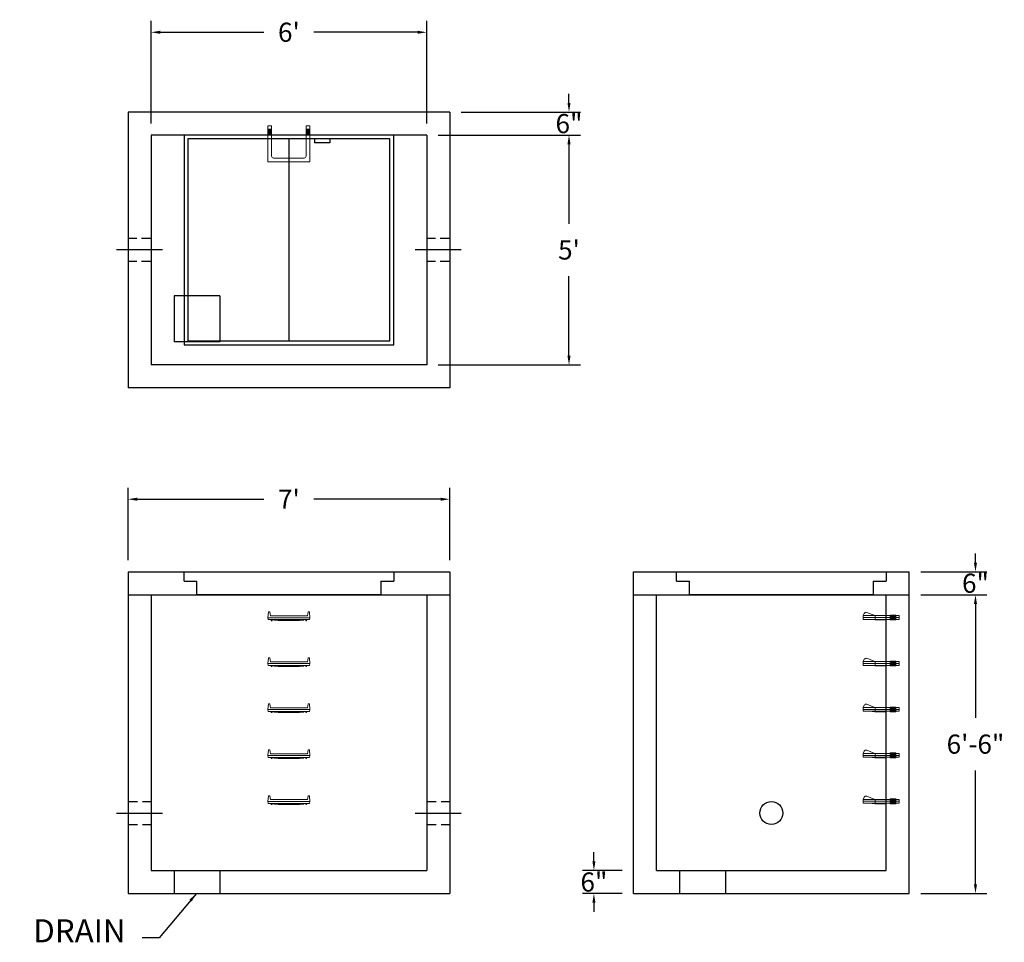
# Model space of a CAD drawing. Units: inches. Extents: x 23 to 280, y -1 to 240.
import ezdxf

# ---------------------------------------------------------------- set-up
doc = ezdxf.new("R2010")
doc.units = ezdxf.units.IN
doc.header["$MEASUREMENT"] = 0
doc.linetypes.add('CENTER', pattern=[2, 1.25, -0.25, 0.25, -0.25])
doc.linetypes.add('HIDDEN', pattern=[0.375, 0.25, -0.125])
for name, color, linetype in [('center', 5, 'CENTER'), ('HATCH', 72, 'Continuous'), ('hidden', 1, 'Continuous')]:
    doc.layers.add(name, color=color, linetype=linetype)
doc.layers.add('DIMENSION', color=7, linetype='Continuous', lineweight=0)
doc.styles.add('SURESPEC', font='times.ttf', dxfattribs={"height": 5})
doc.dimstyles.new('SURESPEC', dxfattribs={"dimscale": 48, "dimtxt": 5, "dimasz": 0.05, "dimexe": 0.0625, "dimexo": 0.0625, "dimgap": 0.09, "dimtad": 0, "dimtih": 1, "dimtoh": 1, "dimdec": 4, "dimzin": 0, "dimdsep": 46, "dimlunit": 4, "dimtxsty": 'SURESPEC', "dimcen": 0.09375, "dimadec": 0, "dimazin": 0, "dimtfac": 1, "dimtdec": 4, "dimtofl": 0, "dimtmove": 0, "dimatfit": 3, "dimfxl": 0, "dimtolj": 1, "dimtzin": 0, "dimarcsym": 0})

# ---------------------------------------------------------------- blocks, each defined once
blk = doc.blocks.new('*D6')
at = {"layer": 'Defpoints', "color": 0}
for p in [(254.94, 96.02), (272.24, 96.02), (254.94, 90.02)]:
    blk.add_point(p, dxfattribs=at)
at = {"layer": 'DIMENSION', "color": 0, "lineweight": -2}
for p, q in [((272.24, 98.42), (272.24, 100.82)), ((257.94, 96.02), (275.24, 96.02)), ((257.94, 90.02), (275.24, 90.02)), ((272.24, 87.62), (272.24, 85.22))]:
    blk.add_line(p, q, dxfattribs=at)
at = {"layer": 'DIMENSION', "color": 0}
for points in [[(271.84, 98.42), (272.64, 98.42), (272.24, 96.02)], [(271.84, 87.62), (272.64, 87.62), (272.24, 90.02)]]:
    blk.add_solid(points, dxfattribs=at)
at = {"layer": 'DIMENSION', "color": 0, "insert": (272.24, 93.02), "char_height": 5, "attachment_point": 5, "style": 'SURESPEC'}
blk.add_mtext('\\A1;6"', dxfattribs=at)
blk = doc.blocks.new('*D7')
at = {"layer": 'Defpoints', "color": 0}
for p in [(254.94, 90.02), (272.24, 90.02), (254.94, 12.02)]:
    blk.add_point(p, dxfattribs=at)
at = {"layer": 'DIMENSION', "color": 0, "lineweight": -2}
for p, q in [((257.94, 90.02), (275.24, 90.02)), ((272.24, 87.62), (272.24, 57.89)), ((272.24, 14.42), (272.24, 44.16)), ((257.94, 12.02), (275.24, 12.02))]:
    blk.add_line(p, q, dxfattribs=at)
at = {"layer": 'DIMENSION', "color": 0}
for points in [[(271.84, 87.62), (272.64, 87.62), (272.24, 90.02)], [(271.84, 14.42), (272.64, 14.42), (272.24, 12.02)]]:
    blk.add_solid(points, dxfattribs=at)
at = {"layer": 'DIMENSION', "color": 0, "insert": (272.24, 51.02), "char_height": 5, "attachment_point": 5, "style": 'SURESPEC'}
blk.add_mtext('\\A1;6\'-6"', dxfattribs=at)
blk = doc.blocks.new('*D9')
at = {"layer": 'Defpoints', "color": 0}
for p in [(134.94, 114.95), (50.94, 96.02), (134.94, 96.02)]:
    blk.add_point(p, dxfattribs=at)
at = {"layer": 'DIMENSION', "color": 0, "lineweight": -2}
for p, q in [((50.94, 99.02), (50.94, 117.95)), ((134.94, 99.02), (134.94, 117.95)), ((53.34, 114.95), (86.41, 114.95)), ((132.54, 114.95), (99.48, 114.95))]:
    blk.add_line(p, q, dxfattribs=at)
at = {"layer": 'DIMENSION', "color": 0}
for points in [[(53.34, 115.35), (53.34, 114.55), (50.94, 114.95)], [(132.54, 115.35), (132.54, 114.55), (134.94, 114.95)]]:
    blk.add_solid(points, dxfattribs=at)
at = {"layer": 'DIMENSION', "color": 0, "insert": (92.94, 114.95), "char_height": 5, "attachment_point": 5, "style": 'SURESPEC'}
blk.add_mtext("\\A1;7'", dxfattribs=at)
blk = doc.blocks.new('*D10')
at = {"layer": 'Defpoints', "color": 0}
for p in [(128.94, 210.02), (128.94, 150.02), (166.09, 150.02)]:
    blk.add_point(p, dxfattribs=at)
at = {"layer": 'DIMENSION', "color": 0, "lineweight": -2}
for p, q in [((131.94, 210.02), (169.09, 210.02)), ((166.09, 207.62), (166.09, 186.89)), ((166.09, 152.42), (166.09, 173.16)), ((131.94, 150.02), (169.09, 150.02))]:
    blk.add_line(p, q, dxfattribs=at)
at = {"layer": 'DIMENSION', "color": 0}
for points in [[(165.69, 207.62), (166.49, 207.62), (166.09, 210.02)], [(165.69, 152.42), (166.49, 152.42), (166.09, 150.02)]]:
    blk.add_solid(points, dxfattribs=at)
at = {"layer": 'DIMENSION', "color": 0, "insert": (166.09, 180.02), "char_height": 5, "attachment_point": 5, "style": 'SURESPEC'}
blk.add_mtext("\\A1;5'", dxfattribs=at)
blk = doc.blocks.new('*D11')
at = {"layer": 'Defpoints', "color": 0}
for p in [(128.94, 236.86), (56.94, 210.02), (128.94, 210.02)]:
    blk.add_point(p, dxfattribs=at)
at = {"layer": 'DIMENSION', "color": 0, "lineweight": -2}
for p, q in [((56.94, 213.02), (56.94, 239.86)), ((128.94, 213.02), (128.94, 239.86)), ((59.34, 236.86), (86.43, 236.86)), ((126.54, 236.86), (99.46, 236.86))]:
    blk.add_line(p, q, dxfattribs=at)
at = {"layer": 'DIMENSION', "color": 0}
for points in [[(59.34, 237.26), (59.34, 236.46), (56.94, 236.86)], [(126.54, 237.26), (126.54, 236.46), (128.94, 236.86)]]:
    blk.add_solid(points, dxfattribs=at)
at = {"layer": 'DIMENSION', "color": 0, "insert": (92.94, 236.86), "char_height": 5, "attachment_point": 5, "style": 'SURESPEC'}
blk.add_mtext("\\A1;6'", dxfattribs=at)
blk = doc.blocks.new('MANHOLE STEP-10-SIDE VIEW')
at = {"layer": 'DIMENSION'}
for p, q in [((-3.38, 1), (-3.38, 0)), ((-3.38, 1), (6, 1)), ((-3.38, 0.5), (6, 0.5)), ((-3.38, 0), (6, 0)), ((-2.5, 1.12), (-1, 1.12)), ((-2.5, 1.12), (-2.5, -0.13)), ((-2.25, 1.12), (-2.25, -0.13)), ((-2, 1.12), (-2, -0.13)), ((-1.75, 1.12), (-1.75, -0.13)), ((-1.5, 1.12), (-1.5, -0.13)), ((-1.25, 1.12), (-1.25, -0.13)), ((-1, 1.12), (-1, -0.13)), ((0, 1), (0, -0.13)), ((3, 1), (2.83, 0.51)), ((2.83, 0.51), (3, 0)), ((3, 1), (5.1, 1.83)), ((3, -0.13), (4.5, 0)), ((6, 1), (5.74, 1.57)), ((6, 0), (6, 1)), ((-2.5, -0.13), (-1, -0.13)), ((0, -0.13), (3, -0.13))]:
    blk.add_line(p, q, dxfattribs=at)
blk.add_arc((5.29, 1.36), 0.5, 24.5278, 111.4613, dxfattribs=at)
blk = doc.blocks.new('MANHOLE STEP-10-FRONT VIEW')
at = {"layer": 'DIMENSION'}
for p, q in [((-5.5, -0.5), (-5.34, 1)), ((-5.01, 1), (-5.34, 1)), ((-5.01, 1), (-4.83, 0)), ((0, 0), (-4.83, 0)), ((0, 0), (4.83, 0)), ((5.01, 1), (4.83, 0)), ((5.01, 1), (5.34, 1)), ((5.5, -0.5), (5.34, 1)), ((-5.5, -0.5), (-5.41, -1)), ((0, -0.5), (-5.5, -0.5)), ((0, -1), (-5.41, -1)), ((-4.59, -1), (-4.59, -1.28)), ((-4.59, -1.28), (-4.39, -1.28)), ((-4.39, -1.28), (-4.39, -1)), ((-3.91, -1), (-3.91, -1.15)), ((-3.91, -1.15), (-2.76, -1.24)), ((-2.76, -1.24), (0, -1.24)), ((0, -0.5), (5.5, -0.5)), ((0, -1), (5.41, -1)), ((2.76, -1.24), (0, -1.24)), ((3.91, -1.15), (2.76, -1.24)), ((3.91, -1), (3.91, -1.15)), ((4.39, -1.28), (4.39, -1)), ((4.59, -1.28), (4.39, -1.28)), ((4.59, -1), (4.59, -1.28)), ((5.5, -0.5), (5.41, -1))]:
    blk.add_line(p, q, dxfattribs=at)
blk = doc.blocks.new('MANHOLE STEP-10-TOP VIEW')
at = {"layer": 'DIMENSION'}
for p, q in [((0, 11), (0, 10)), ((0, 11), (9.375, 11)), ((0.875, 11), (0.875, 10)), ((1.125, 11), (1.125, 10)), ((1.375, 11), (1.375, 10)), ((1.625, 11), (1.625, 10)), ((1.875, 11), (1.875, 10)), ((2.125, 11), (2.125, 10)), ((2.375, 11), (2.375, 10)), ((3.375, 11), (3.375, 10)), ((9.375, 11), (9.375, 0)), ((0, 10), (7.875, 10)), ((8.375, 9.5), (8.375, 1.5)), ((0, 1), (0, 0)), ((0, 1), (7.875, 1)), ((0, 0), (9.375, 0)), ((0.875, 1), (0.875, 0)), ((1.125, 1), (1.125, 0)), ((1.375, 1), (1.375, 0)), ((1.625, 1), (1.625, 0)), ((1.875, 1), (1.875, 0)), ((2.125, 1), (2.125, 0)), ((2.375, 1), (2.375, 0)), ((3.375, 1), (3.375, 0))]:
    blk.add_line(p, q, dxfattribs=at)
for centre, start, end in [((7.875, 9.5), 0, 90), ((7.875, 1.5), 270, 0)]:
    blk.add_arc(centre, 0.5, start, end, dxfattribs=at)
blk = doc.blocks.new('48x48 side view')
at = {"layer": 'HATCH'}
for p, q in [((-27.375, 0), (27.375, 0)), ((-27.375, -2.5), (-27.375, 0)), ((27.375, 0), (27.375, -2.5)), ((-27.375, -2.5), (-24, -2.5)), ((-24, -6), (-24, -2.5)), ((24, -2.5), (24, -6)), ((24, -2.5), (27.375, -2.5)), ((24, -6), (-24, -6))]:
    blk.add_line(p, q, dxfattribs=at)
blk = doc.blocks.new('*D16')
at = {"layer": 'Defpoints', "color": 0}
for p in [(172.6, 18.02), (182.94, 18.02), (182.94, 12.02)]:
    blk.add_point(p, dxfattribs=at)
at = {"layer": 'DIMENSION', "color": 0, "lineweight": -2}
for p, q in [((172.6, 20.42), (172.6, 22.82)), ((179.94, 18.02), (169.6, 18.02)), ((179.94, 12.02), (169.6, 12.02)), ((172.6, 9.62), (172.6, 7.22))]:
    blk.add_line(p, q, dxfattribs=at)
at = {"layer": 'DIMENSION', "color": 0}
for points in [[(172.2, 20.42), (173, 20.42), (172.6, 18.02)], [(172.2, 9.62), (173, 9.62), (172.6, 12.02)]]:
    blk.add_solid(points, dxfattribs=at)
at = {"layer": 'DIMENSION', "color": 0, "insert": (172.6, 15.02), "char_height": 5, "attachment_point": 5, "style": 'SURESPEC'}
blk.add_mtext('\\A1;6"', dxfattribs=at)
blk = doc.blocks.new('*D17')
at = {"layer": 'Defpoints', "color": 0}
for p in [(134.94, 216.02), (166.09, 216.02), (128.94, 210.02)]:
    blk.add_point(p, dxfattribs=at)
at = {"layer": 'DIMENSION', "color": 0, "lineweight": -2}
for p, q in [((166.09, 218.42), (166.09, 220.82)), ((137.94, 216.02), (169.09, 216.02)), ((131.94, 210.02), (169.09, 210.02)), ((166.09, 207.62), (166.09, 205.22))]:
    blk.add_line(p, q, dxfattribs=at)
at = {"layer": 'DIMENSION', "color": 0}
for points in [[(165.69, 218.42), (166.49, 218.42), (166.09, 216.02)], [(165.69, 207.62), (166.49, 207.62), (166.09, 210.02)]]:
    blk.add_solid(points, dxfattribs=at)
at = {"layer": 'DIMENSION', "color": 0, "insert": (166.09, 213.02), "char_height": 5, "attachment_point": 5, "style": 'SURESPEC'}
blk.add_mtext('\\A1;6"', dxfattribs=at)
blk = doc.blocks.new('Hatch 4x4 DL')
at = {"layer": 'HATCH'}
for p, q in [((27.38, 0), (-27.38, 0)), ((-27.38, 0), (-27.38, -54.75)), ((27.38, -54.75), (27.38, 0)), ((26.37, -1), (-26.38, -1)), ((-26.38, -1), (-26.38, -53.75)), ((0, -1), (0, -53.75)), ((6.72, -1), (6.72, -2)), ((10.72, -2), (6.72, -2)), ((10.72, -1), (10.72, -2)), ((26.37, -53.75), (26.37, -1)), ((-26.38, -53.75), (26.37, -53.75)), ((-27.38, -54.75), (27.38, -54.75))]:
    blk.add_line(p, q, dxfattribs=at)

msp = doc.modelspace()

# ---------------------------------------------------------------- linework, layer by layer
for p, q in [((134.9425, 216.02435), (50.9425, 216.02435)), ((50.9425, 216.02435), (50.9425, 144.02435)), ((134.9425, 216.02435), (134.9425, 144.02435)), ((128.9425, 210.02435), (56.9425, 210.02435)), ((56.9425, 210.02435), (56.9425, 150.02435)), ((128.9425, 210.02435), (128.9425, 150.02435)), ((62.9425, 168.02435), (62.9425, 156.02435)), ((74.9425, 168.02435), (62.9425, 168.02435)), ((74.9425, 168.02435), (74.9425, 156.02435)), ((74.9425, 156.02435), (62.9425, 156.02435)), ((128.9425, 150.02435), (56.9425, 150.02435)), ((134.9425, 144.02435), (50.9425, 144.02435)), ((50.9425, 96.02435), (134.9425, 96.02435)), ((50.9425, 96.02435), (50.9425, 12.02435)), ((134.9425, 96.02435), (134.9425, 12.02435)), ((182.9425, 96.02435), (254.9425, 96.02435)), ((182.9425, 12.02435), (182.9425, 96.02435)), ((254.9425, 12.02435), (254.9425, 96.02435)), ((50.9425, 90.02435), (134.9425, 90.02435)), ((56.9425, 90.02435), (56.9425, 18.02435)), ((128.9425, 90.02435), (128.9425, 18.02435)), ((182.9425, 90.02435), (254.9425, 90.02435)), ((188.9425, 18.02435), (188.9425, 90.02435)), ((248.9425, 18.02435), (248.9425, 90.02435)), ((56.9425, 18.02435), (128.9425, 18.02435)), ((62.9425, 18.02435), (62.9425, 12.02435)), ((74.9425, 18.02435), (74.9425, 12.02435)), ((188.9425, 18.02435), (248.9425, 18.02435)), ((194.9425, 18.02435), (194.9425, 12.02435)), ((206.9425, 18.02435), (206.9425, 12.02435)), ((50.9425, 12.02435), (134.9425, 12.02435)), ((182.9425, 12.02435), (254.9425, 12.02435))]:
    msp.add_line(p, q)
msp.add_circle((218.9425, 33.02435), 3)
at = {"layer": 'center', "linetype": 'CENTER', "ltscale": 10}
for p, q in [((59.9425, 180.02435), (47.9425, 180.02435)), ((137.9425, 180.02435), (125.9425, 180.02435)), ((47.9425, 33.02435), (59.9425, 33.02435)), ((125.9425, 33.02435), (137.9425, 33.02435))]:
    msp.add_line(p, q, dxfattribs=at)
at = {"layer": 'hidden', "linetype": 'HIDDEN', "ltscale": 10}
for p, q in [((56.9425, 183.02435), (50.9425, 183.02435)), ((134.9425, 183.02435), (128.9425, 183.02435)), ((56.9425, 177.02435), (50.9425, 177.02435)), ((134.9425, 177.02435), (128.9425, 177.02435)), ((50.9425, 36.02435), (56.9425, 36.02435)), ((128.9425, 36.02435), (134.9425, 36.02435)), ((50.9425, 30.02435), (56.9425, 30.02435)), ((128.9425, 30.02435), (134.9425, 30.02435))]:
    msp.add_line(p, q, dxfattribs=at)

# ---------------------------------------------------------------- block references
at = {"rotation": 270}
msp.add_blockref('MANHOLE STEP-10-TOP VIEW', (87.4425, 212.39935), dxfattribs=at)
for name, p in [('Hatch 4x4 DL', (92.9425, 210.02435)), ('48x48 side view', (92.9425, 96.02435)), ('48x48 side view', (221.5675, 96.02435)), ('MANHOLE STEP-10-FRONT VIEW', (92.9425, 84.52435)), ('MANHOLE STEP-10-FRONT VIEW', (92.9425, 72.52435)), ('MANHOLE STEP-10-FRONT VIEW', (92.9425, 60.52435)), ('MANHOLE STEP-10-FRONT VIEW', (92.9425, 48.52435)), ('MANHOLE STEP-10-FRONT VIEW', (92.9425, 36.52435))]:
    msp.add_blockref(name, p)
at = {"xscale": -1}
for p in [(248.9425, 83.58685), (248.9425, 71.58685), (248.9425, 59.58685), (248.9425, 47.58685), (248.9425, 35.58685)]:
    msp.add_blockref('MANHOLE STEP-10-SIDE VIEW', p, dxfattribs=at)

# ---------------------------------------------------------------- texts
at = {"layer": 'DIMENSION', "insert": (50.30121, -2.59313), "char_height": 6, "attachment_point": 9, "style": 'SURESPEC'}
msp.add_mtext('DRAIN', dxfattribs=at)

# ---------------------------------------------------------------- dimensions: what is measured, and where the dimension line sits
at = {"layer": 'DIMENSION'}
for base, p1, p2, picture, middle in [((128.9425, 236.85874), (56.9425, 210.02435), (128.9425, 210.02435), '*D11', (92.9425, 236.85874)), ((134.9425, 114.95396), (50.9425, 96.02435), (134.9425, 96.02435), '*D9', (92.9425, 114.95396))]:
    dim = msp.add_linear_dim(base=base, p1=p1, p2=p2, dimstyle='SURESPEC', dxfattribs=at)
    dim.commit()
    dim.dimension.update_dxf_attribs({"geometry": picture, "text_midpoint": middle})
for base, p1, p2, picture, middle in [((166.09341, 216.02435), (128.9425, 210.02435), (134.9425, 216.02435), '*D17', (166.09341, 213.02435)), ((272.23806, 96.02435), (254.9425, 90.02435), (254.9425, 96.02435), '*D6', (272.23806, 93.02435)), ((272.23806, 90.02435), (254.9425, 12.02435), (254.9425, 90.02435), '*D7', (272.23806, 51.02435)), ((172.59921, 18.02435), (182.9425, 12.02435), (182.9425, 18.02435), '*D16', (172.59921, 15.02435))]:
    dim = msp.add_linear_dim(base=base, p1=p1, p2=p2, angle=90, dimstyle='SURESPEC', dxfattribs=at)
    dim.commit()
    dim.dimension.update_dxf_attribs({"geometry": picture, "text_midpoint": middle, "dimtype": 160})
dim = msp.add_linear_dim(base=(166.09341, 150.02435), p1=(128.9425, 210.02435), p2=(128.9425, 150.02435), angle=90, dimstyle='SURESPEC', dxfattribs=at)
dim.commit()
dim.dimension.update_dxf_attribs({"geometry": '*D10', "text_midpoint": (166.09341, 180.02435)})

# ---------------------------------------------------------------- leaders
at = {"layer": 'DIMENSION', "annotation_type": 0, "has_hookline": 1, "hookline_direction": 1, "text_width": 27.6597}
msp.add_leader([(68.81502, 12.021), (59.0696, 0.40687), (54.62121, 0.40687)], dimstyle='SURESPEC', override={"dimgap": 0.09, "dimtad": 0}, dxfattribs=at)

doc.saveas('drawing.dxf')
